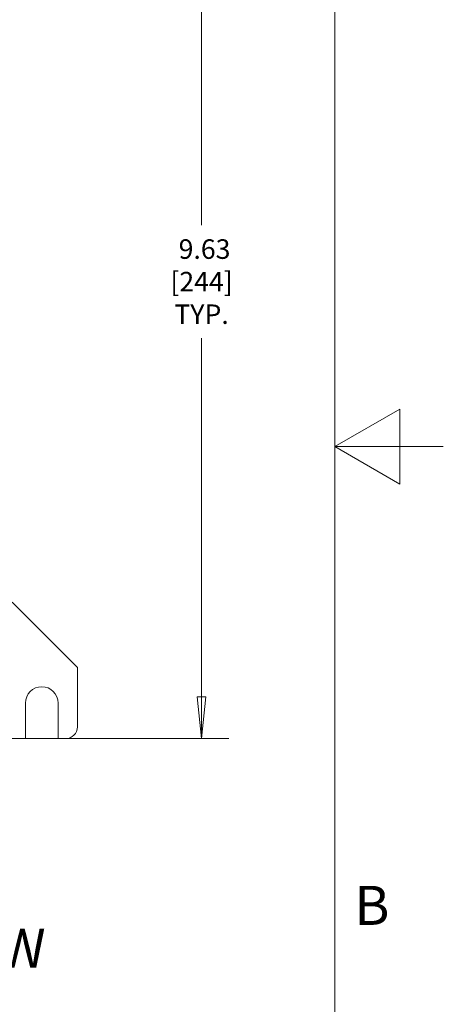
# Model space of a CAD drawing. Units: inches. Extents: x 0.5 to 49.8, y 0.5 to 38.3.
# Drawn here: x 45.2 to 49.7, y 13.6 to 23.9 of the extents above; entities that cross this region are included whole.
import ezdxf

# ---------------------------------------------------------------- set-up
doc = ezdxf.new("R2010")
doc.units = ezdxf.units.IN
doc.header["$LTSCALE"] = 4.571429
doc.header["$MEASUREMENT"] = 0
for name, color, linetype, lineweight in [('Border (ANSI)', 7, 'Continuous', 5), ('Dimension (ANSI)', 7, 'Continuous', 5), ('Symbol (ANSI)', 7, 'Continuous', 5), ('Visible (ANSI)', 7, 'Continuous', 5)]:
    doc.layers.add(name, color=color, linetype=linetype, lineweight=lineweight)
doc.styles.add('Label Text (ANSI)', font='tahoma.ttf')
doc.styles.add('Note Text (ANSI)', font='tahoma.ttf')
doc.dimstyles.new('Default (ANSI)', dxfattribs={"dimscale": 4.571429, "dimtxt": 0.045, "dimasz": 0.096, "dimexe": 0.063, "dimexo": 0.001, "dimgap": 0.031, "dimtad": 0, "dimtih": 1, "dimtoh": 1, "dimrnd": 1e-08, "dimzin": 4, "dimdsep": 46, "dimtxsty": 'Note Text (ANSI)', "dimblk": 'Filled-2', "dimcen": 0.09, "dimdle": 0.394, "dimclrd": 256, "dimclre": 256, "dimclrt": 256, "dimadec": 0, "dimazin": 1, "dimtfac": 2.666667, "dimtofl": 0, "dimtmove": 0, "dimatfit": 3, "dimldrblk": 'Filled-1', "dimfxl": 1, "dimtolj": 1, "dimtzin": 4, "dimlwd": -1, "dimlwe": -1, "dimarcsym": 0})

# ---------------------------------------------------------------- blocks, each defined once
blk = doc.blocks.new('Borders ETO - Border')
at = {"layer": 'Border (ANSI)'}
for p, q in [((10.62, 8.12), (10.62, 0.38)), ((10.62, 4.25), (10.77, 4.3366)), ((10.77, 4.3366), (10.77, 4.1634)), ((10.62, 4.25), (10.77, 4.1634)), ((10.62, 4.25), (10.87, 4.25))]:
    blk.add_line(p, q, dxfattribs=at)
at = {"layer": 'Border (ANSI)', "insert": (10.7058, 3.1815), "char_height": 0.09, "width": 1.027374, "attachment_point": 5, "style": 'Label Text (ANSI)'}
blk.add_mtext('B', dxfattribs=at)
blk = doc.blocks.new('Filled-2')
at = {"color": 0}
for p, q in [((0, 0), (-1, 0.104)), ((-1, 0.104), (-1, -0.104)), ((-1, 0), (0, 0)), ((-1, -0.104), (0, 0))]:
    blk.add_line(p, q, dxfattribs=at)
at = {"color": 0, "flags": 128}
blk.add_lwpolyline([(-1, -0.104), (0, 0), (-1, 0.104), (-1, -0.104)], dxfattribs=at)
at = {"color": 0}
blk.add_solid([(-1, -0.104), (0, 0), (-1, 0.104), (-1, -0.104)], dxfattribs=at)
blk = doc.blocks.new('*D34')
at = {"layer": 'Defpoints', "color": 0, "transparency": 16777216}
for p in [(45.717, 25.978), (45.295, 16.353), (47.148, 16.353)]:
    blk.add_point(p, dxfattribs=at)
at = {"layer": 'Dimension (ANSI)', "transparency": 16777216}
for p, q in [((45.721, 25.978), (47.436, 25.978)), ((47.148, 25.539), (47.148, 21.76)), ((47.148, 16.792), (47.148, 20.572)), ((45.299, 16.353), (47.436, 16.353))]:
    blk.add_line(p, q, dxfattribs=at)
at = {"layer": 'Dimension (ANSI)', "transparency": 16777216, "xscale": 0.4388571466718404, "yscale": 0.4388571466718404, "zscale": 0.4388571466718404}
for p, rotation in [((47.148, 25.978), 90), ((47.148, 16.353), 270)]:
    blk.add_blockref('Filled-2', p, dxfattribs=dict(at, rotation=rotation))
at = {"layer": 'Dimension (ANSI)', "color": 18, "transparency": 16777216, "insert": (47.148, 21.166), "char_height": 0.20571, "attachment_point": 5, "style": 'Note Text (ANSI)'}
blk.add_mtext('\\A1; \\A1;9.63\\P[244]{\\PTYP.}', dxfattribs=at)
blk = doc.blocks.new('Filled-1')
at = {"color": 0}
for p, q in [((0, 0), (-1, 0.167)), ((-1, 0.167), (-1, -0.167)), ((-1, 0), (0, 0)), ((-1, -0.167), (0, 0))]:
    blk.add_line(p, q, dxfattribs=at)
at = {"color": 0, "flags": 128}
blk.add_lwpolyline([(-1, -0.167), (0, 0), (-1, 0.167), (-1, -0.167)], dxfattribs=at)
at = {"color": 0}
blk.add_solid([(-1, -0.167), (0, 0), (-1, 0.167), (-1, -0.167)], dxfattribs=at)

msp = doc.modelspace()

# ---------------------------------------------------------------- linework, layer by layer
at = {"layer": 'Visible (ANSI)'}
for p, q in [((45.15429, 17.79071), (45.84179, 17.10321)), ((45.84179, 17.10321), (45.84179, 16.47821)), ((45.29491, 16.35321), (45.29491, 16.72821)), ((45.63866, 16.72821), (45.63866, 16.35321)), ((45.29491, 16.35321), (41.01366, 16.35321)), ((45.71679, 16.35321), (45.63866, 16.35321))]:
    msp.add_line(p, q, dxfattribs=at)
for centre, radius, start, end in [((45.46679, 16.72821), 0.17188, 0, 180), ((45.71679, 16.47821), 0.125, 270, 0)]:
    msp.add_arc(centre, radius, start, end, dxfattribs=at)

# ---------------------------------------------------------------- block references
at = {"xscale": 4.571428571428571, "yscale": 4.571428571428571, "zscale": 4.571428571428571}
msp.add_blockref('Borders ETO - Border', (0, 0), dxfattribs=at)

# ---------------------------------------------------------------- texts
at = {"layer": 'Symbol (ANSI)', "insert": (40.72245, 13.81231), "char_height": 0.4114286, "attachment_point": 7, "style": 'Label Text (ANSI)'}
msp.add_mtext('SECTION A-A VIEW', dxfattribs=at)

# ---------------------------------------------------------------- dimensions: what is measured, and where the dimension line sits
at = {"layer": 'Dimension (ANSI)'}
dim = msp.add_linear_dim(base=(47.1478571429, 16.3532142857), p1=(45.7167857143, 25.9782142857), p2=(45.2949107143, 16.3532142857), angle=90, text=' \\A1;<>\\X[244]{\\PTYP.}', dimstyle='Default (ANSI)', override={"dimgap": 0.031, "dimdec": 2, "dimpost": '\\X', "dimclrt": 18, "dimtol": 0, "dimlim": 0, "dimtp": 0, "dimtm": 0, "dimtdec": 2, "dimatfit": 1}, dxfattribs=at)
dim.commit()
dim.dimension.update_dxf_attribs({"geometry": '*D34', "text_midpoint": (47.1478571429, 21.1657142857), "dimtype": 160})

doc.saveas('drawing.dxf')
